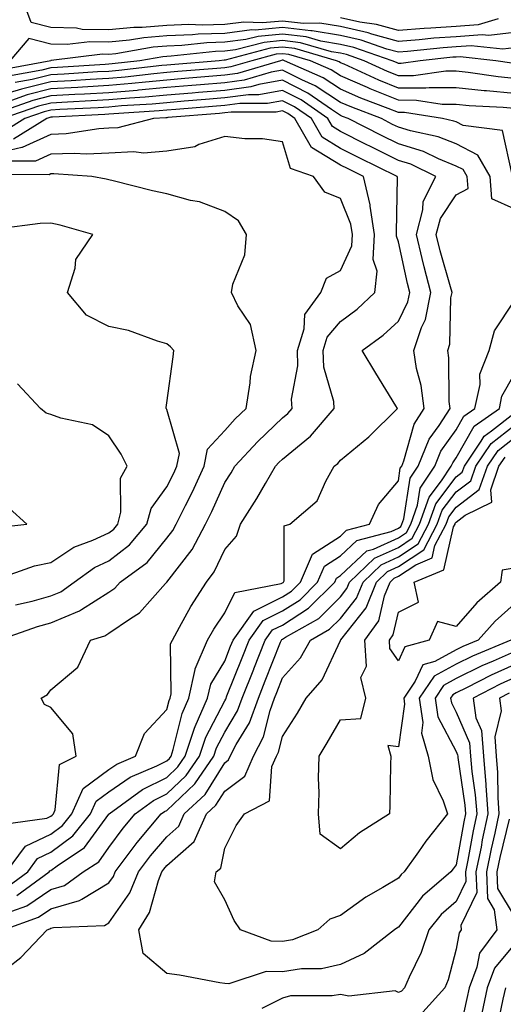
# Model space of a CAD drawing. Units: inches. Extents: x 1000163 to 1002803, y 7245098 to 7247738.
# Drawn here: x 1001903 to 1001986, y 7245269 to 7245439 of the extents above; entities that cross this region are included whole.
import ezdxf

# ---------------------------------------------------------------- set-up
doc = ezdxf.new("R2010")
doc.units = ezdxf.units.IN
doc.header["$MEASUREMENT"] = 0
doc.layers.add('Contour_10007245', color=7, linetype='Continuous', true_color=0x0d16af)

msp = doc.modelspace()

# ---------------------------------------------------------------- linework, layer by layer
at = {"layer": 'Contour_10007245'}
for points in [[(1001988.05, 7245436.8, 2989), (1001983.68, 7245436.29, 2989), (1001982.54, 7245436.41, 2989), (1001978.05, 7245436.06, 2989), (1001974.18, 7245435.79, 2989), (1001971.65, 7245435.52, 2989), (1001968.05, 7245435.25, 2989), (1001963.45, 7245436.52, 2989), (1001962.85, 7245436.72, 2989), (1001958.05, 7245437.81, 2989), (1001954.51, 7245438.38, 2989), (1001951.64, 7245438.33, 2989), (1001948.05, 7245438.76, 2989), (1001944.56, 7245438.43, 2989), (1001941.38, 7245438.59, 2989), (1001938.05, 7245438.18, 2989), (1001934.18, 7245438.05, 2989), (1001931.83, 7245438.14, 2989), (1001928.05, 7245437.99, 2989), (1001923.78, 7245437.65, 2989), (1001922.33, 7245437.64, 2989), (1001918.05, 7245437.23, 2989), (1001913.46, 7245437.33, 2989), (1001912.46, 7245437.51, 2989), (1001908.05, 7245437.63, 2989), (1001904.63, 7245438.5, 2989), (1001903.35, 7245441.92, 2989)], [(1001985.27, 7245439.14, 2988), (1001981.86, 7245438.11, 2988), (1001978.05, 7245437.82, 2988), (1001973.64, 7245437.51, 2988), (1001972.5, 7245437.47, 2988), (1001968.05, 7245437.13, 2988), (1001964.29, 7245438.16, 2988), (1001961.38, 7245438.59, 2988), (1001958.05, 7245439.33, 2988)], [(1001988.05, 7245434.14, 2990), (1001986.07, 7245433.9, 2990), (1001980.64, 7245434.51, 2990), (1001978.05, 7245434.31, 2990), (1001975.81, 7245434.16, 2990), (1001969.63, 7245433.5, 2990), (1001968.05, 7245433.38, 2990), (1001966.04, 7245433.93, 2990), (1001961.6, 7245435.47, 2990), (1001958.05, 7245436.28, 2990), (1001953.19, 7245437.06, 2990), (1001952.91, 7245437.06, 2990), (1001948.05, 7245437.62, 2990), (1001943.32, 7245437.19, 2990), (1001942.75, 7245437.22, 2990), (1001938.05, 7245436.64, 2990), (1001933.48, 7245436.49, 2990), (1001932.51, 7245436.38, 2990), (1001928.05, 7245436.22, 2990), (1001924.08, 7245435.89, 2990), (1001921.59, 7245435.46, 2990), (1001918.05, 7245435.12, 2990), (1001914.78, 7245435.19, 2990), (1001910.83, 7245434.7, 2990), (1001908.05, 7245434.78, 2990), (1001904.2, 7245435.77, 2990), (1001900.93, 7245431.92, 2990)], [(1001987.65, 7245431.52, 2991), (1001984.91, 7245431.92, 2991), (1001978.73, 7245432.6, 2991), (1001978.05, 7245432.55, 2991), (1001977.45, 7245432.52, 2991), (1001971.84, 7245431.92, 2991), (1001968.52, 7245431.45, 2991), (1001968.05, 7245431.45, 2991), (1001967.72, 7245431.59, 2991), (1001966.99, 7245431.92, 2991), (1001960.35, 7245434.22, 2991), (1001958.05, 7245434.74, 2991), (1001954.68, 7245435.29, 2991), (1001952.15, 7245436.02, 2991), (1001948.05, 7245436.5, 2991), (1001943.85, 7245436.12, 2991), (1001941.68, 7245435.55, 2991), (1001938.05, 7245435.09, 2991), (1001934.97, 7245435, 2991), (1001930.67, 7245434.54, 2991), (1001928.05, 7245434.44, 2991), (1001925.72, 7245434.25, 2991), (1001919.26, 7245433.13, 2991), (1001918.05, 7245433.01, 2991), (1001916.94, 7245433.03, 2991), (1001908.07, 7245431.94, 2991), (1001908.05, 7245431.94, 2991), (1001908.02, 7245431.95, 2991), (1001908, 7245431.92, 2991), (1001899.61, 7245430.36, 2991)], [(1001988.05, 7245428.87, 2992), (1001985.27, 7245429.14, 2992), (1001980.09, 7245429.88, 2992), (1001978.05, 7245430.09, 2992), (1001976.23, 7245430.1, 2992), (1001970.66, 7245429.31, 2992), (1001968.05, 7245429.33, 2992), (1001966.2, 7245430.07, 2992), (1001962.14, 7245431.92, 2992), (1001959.1, 7245432.97, 2992), (1001958.05, 7245433.21, 2992), (1001956.51, 7245433.46, 2992), (1001951.15, 7245435.02, 2992), (1001948.05, 7245435.38, 2992), (1001944.89, 7245435.08, 2992), (1001939.92, 7245433.79, 2992), (1001938.05, 7245433.55, 2992), (1001936.47, 7245433.5, 2992), (1001928.82, 7245432.69, 2992), (1001928.05, 7245432.66, 2992), (1001927.36, 7245432.61, 2992), (1001923.41, 7245431.92, 2992), (1001918.6, 7245431.37, 2992), (1001918.05, 7245431.32, 2992), (1001917.42, 7245431.29, 2992), (1001909.2, 7245430.77, 2992), (1001908.05, 7245430.71, 2992), (1001906.44, 7245430.31, 2992), (1001900.73, 7245429.24, 2992)], [(1001988.05, 7245426.27, 2993), (1001983.26, 7245426.71, 2993), (1001982.86, 7245426.73, 2993), (1001978.05, 7245427.22, 2993), (1001973.39, 7245427.26, 2993), (1001972.8, 7245427.17, 2993), (1001968.05, 7245427.2, 2993), (1001964.69, 7245428.56, 2993), (1001958.67, 7245431.3, 2993), (1001958.05, 7245431.57, 2993), (1001957.84, 7245431.71, 2993), (1001957.35, 7245431.92, 2993), (1001950.14, 7245434.01, 2993), (1001948.05, 7245434.25, 2993), (1001945.91, 7245434.06, 2993), (1001938.16, 7245432.03, 2993), (1001938.05, 7245432.01, 2993), (1001937.96, 7245432.01, 2993), (1001937.12, 7245431.92, 2993), (1001928.74, 7245431.23, 2993), (1001928.05, 7245431.17, 2993), (1001927.22, 7245431.09, 2993), (1001919.74, 7245430.23, 2993), (1001918.05, 7245430.08, 2993), (1001916.11, 7245429.98, 2993), (1001910.35, 7245429.62, 2993), (1001908.05, 7245429.49, 2993), (1001904.82, 7245428.69, 2993), (1001901.84, 7245428.13, 2993)], [(1001988.05, 7245423.66, 2994), (1001986.14, 7245423.83, 2994), (1001980.26, 7245424.13, 2994), (1001978.05, 7245424.36, 2994), (1001975.59, 7245424.38, 2994), (1001971.19, 7245425.06, 2994), (1001968.05, 7245425.08, 2994), (1001963.18, 7245427.05, 2994), (1001962.7, 7245427.27, 2994), (1001958.05, 7245429.28, 2994), (1001956.46, 7245430.33, 2994), (1001952.87, 7245431.92, 2994), (1001949.13, 7245433, 2994), (1001948.05, 7245433.13, 2994), (1001946.95, 7245433.02, 2994), (1001942.72, 7245431.92, 2994), (1001939.13, 7245430.84, 2994), (1001938.05, 7245430.7, 2994), (1001936.71, 7245430.58, 2994), (1001929.94, 7245430.03, 2994), (1001928.05, 7245429.87, 2994), (1001925.79, 7245429.66, 2994), (1001920.87, 7245429.1, 2994), (1001918.05, 7245428.85, 2994), (1001914.8, 7245428.67, 2994), (1001911.51, 7245428.46, 2994), (1001908.05, 7245428.27, 2994), (1001903.2, 7245427.07, 2994), (1001902.95, 7245427.02, 2994), (1001898.05, 7245425.59, 2994)], [(1001987.69, 7245412.28, 2995), (1001986.02, 7245419.89, 2995), (1001979.22, 7245420.75, 2995), (1001978.05, 7245421.35, 2995), (1001977.64, 7245421.51, 2995), (1001975.7, 7245421.92, 2995), (1001969.09, 7245422.96, 2995), (1001968.05, 7245422.96, 2995), (1001966.31, 7245423.66, 2995), (1001961.59, 7245425.46, 2995), (1001958.05, 7245427.01, 2995), (1001955.08, 7245428.95, 2995), (1001948.39, 7245431.92, 2995), (1001948.13, 7245432, 2995), (1001948.05, 7245432.01, 2995), (1001947.97, 7245432, 2995), (1001947.68, 7245431.92, 2995), (1001940.28, 7245429.69, 2995), (1001938.05, 7245429.4, 2995), (1001935.3, 7245429.17, 2995), (1001931.15, 7245428.82, 2995), (1001928.05, 7245428.57, 2995), (1001924.36, 7245428.23, 2995), (1001922.01, 7245427.96, 2995), (1001918.05, 7245427.62, 2995), (1001913.49, 7245427.36, 2995), (1001912.67, 7245427.3, 2995), (1001908.05, 7245427.05, 2995), (1001903.94, 7245426.03, 2995), (1001901.2, 7245425.07, 2995)], [(1001988.05, 7245406.34, 2996), (1001984.19, 7245408.06, 2996), (1001983.92, 7245411.92, 2996), (1001981.76, 7245415.63, 2996), (1001978.05, 7245417.55, 2996), (1001974.93, 7245418.8, 2996), (1001970.17, 7245419.8, 2996), (1001968.05, 7245420.45, 2996), (1001967.06, 7245420.93, 2996), (1001965.12, 7245421.92, 2996), (1001960.01, 7245423.88, 2996), (1001958.05, 7245424.73, 2996), (1001953.7, 7245427.57, 2996), (1001951.35, 7245428.62, 2996), (1001948.05, 7245430.29, 2996), (1001946.07, 7245429.94, 2996), (1001941.43, 7245428.54, 2996), (1001938.05, 7245428.1, 2996), (1001933.88, 7245427.75, 2996), (1001932.35, 7245427.62, 2996), (1001928.05, 7245427.27, 2996), (1001923.15, 7245426.82, 2996), (1001922.93, 7245426.8, 2996), (1001918.05, 7245426.38, 2996), (1001913.83, 7245426.14, 2996), (1001912.19, 7245426.06, 2996), (1001908.05, 7245425.83, 2996), (1001904.92, 7245425.05, 2996), (1001899.17, 7245423.04, 2996)], [(1001901.26, 7245285.13, 2997), (1001903.89, 7245286.08, 2997), (1001908.05, 7245288.88, 2997), (1001910.41, 7245289.56, 2997), (1001913.63, 7245291.92, 2997), (1001916.29, 7245293.68, 2997), (1001918.05, 7245296.11, 2997), (1001920.51, 7245299.46, 2997), (1001922.57, 7245301.92, 2997), (1001925.75, 7245304.22, 2997), (1001928.05, 7245305.38, 2997), (1001931.41, 7245308.56, 2997), (1001933.71, 7245311.92, 2997), (1001934.8, 7245315.17, 2997), (1001938.05, 7245321.45, 2997), (1001938.23, 7245321.74, 2997), (1001938.45, 7245322.32, 2997), (1001941.08, 7245328.89, 2997), (1001942.27, 7245331.92, 2997), (1001944.68, 7245335.29, 2997), (1001948.05, 7245336.95, 2997), (1001951.08, 7245338.89, 2997), (1001954.1, 7245341.92, 2997), (1001955.3, 7245344.67, 2997), (1001958.05, 7245346.48, 2997), (1001960.86, 7245349.11, 2997), (1001966.82, 7245350.69, 2997), (1001968.05, 7245351.25, 2997), (1001968.45, 7245351.52, 2997), (1001968.67, 7245351.92, 2997), (1001969.01, 7245352.88, 2997), (1001970.11, 7245359.86, 2997), (1001971.48, 7245361.92, 2997), (1001973.38, 7245366.59, 2997), (1001975.11, 7245368.98, 2997), (1001977.01, 7245371.92, 2997), (1001976.85, 7245373.12, 2997), (1001976.79, 7245380.66, 2997), (1001976.59, 7245381.92, 2997), (1001976.96, 7245383.01, 2997), (1001977.13, 7245391, 2997), (1001977.33, 7245391.92, 2997), (1001977.06, 7245392.91, 2997), (1001975.26, 7245399.13, 2997), (1001974.56, 7245401.92, 2997), (1001975.3, 7245404.67, 2997), (1001978.05, 7245408.75, 2997), (1001980.09, 7245409.88, 2997), (1001979.94, 7245411.92, 2997), (1001979.25, 7245413.12, 2997), (1001978.05, 7245413.74, 2997), (1001974.99, 7245414.98, 2997), (1001972.39, 7245416.26, 2997), (1001968.05, 7245417.57, 2997), (1001965.15, 7245419.02, 2997), (1001959.4, 7245421.92, 2997), (1001958.42, 7245422.29, 2997), (1001958.05, 7245422.46, 2997), (1001956.5, 7245423.47, 2997), (1001952.43, 7245426.3, 2997), (1001948.05, 7245428.53, 2997), (1001943.93, 7245427.8, 2997), (1001942.58, 7245427.39, 2997), (1001938.05, 7245426.8, 2997), (1001933.55, 7245426.42, 2997), (1001932.46, 7245426.33, 2997), (1001928.05, 7245425.97, 2997), (1001924.34, 7245425.63, 2997), (1001921.59, 7245425.46, 2997), (1001918.05, 7245425.15, 2997), (1001914.99, 7245424.98, 2997), (1001910.89, 7245424.76, 2997), (1001908.05, 7245424.61, 2997), (1001905.9, 7245424.07, 2997), (1001899.74, 7245421.92, 2997)], [(1001902.15, 7245287.82, 2998), (1001907.73, 7245291.92, 2998), (1001907.86, 7245292.11, 2998), (1001908.05, 7245292.19, 2998), (1001909.1, 7245292.97, 2998), (1001913.85, 7245296.12, 2998), (1001918.05, 7245301.89, 2998), (1001918.07, 7245301.92, 2998), (1001923.85, 7245306.12, 2998), (1001928.05, 7245308.23, 2998), (1001929.94, 7245310.03, 2998), (1001931.24, 7245311.92, 2998), (1001932.86, 7245316.73, 2998), (1001932.93, 7245317.04, 2998), (1001935.09, 7245321.92, 2998), (1001935.65, 7245324.32, 2998), (1001938.05, 7245328.31, 2998), (1001939.08, 7245330.89, 2998), (1001939.49, 7245331.92, 2998), (1001943.06, 7245336.91, 2998), (1001948.05, 7245339.37, 2998), (1001949.6, 7245340.37, 2998), (1001951.16, 7245341.92, 2998), (1001953.24, 7245346.73, 2998), (1001958.05, 7245349.89, 2998), (1001959.09, 7245350.88, 2998), (1001963.04, 7245351.92, 2998), (1001964.62, 7245355.35, 2998), (1001968.05, 7245359.4, 2998), (1001968.39, 7245361.58, 2998), (1001968.63, 7245361.92, 2998), (1001969.02, 7245362.89, 2998), (1001970.76, 7245369.21, 2998), (1001972.49, 7245371.92, 2998), (1001972.01, 7245375.88, 2998), (1001971.2, 7245378.77, 2998), (1001970.7, 7245381.92, 2998), (1001972.03, 7245385.9, 2998), (1001972.71, 7245387.26, 2998), (1001973.67, 7245391.92, 2998), (1001972.5, 7245396.37, 2998), (1001972.19, 7245397.78, 2998), (1001971.17, 7245401.92, 2998), (1001972.29, 7245406.16, 2998), (1001972.33, 7245407.64, 2998), (1001974.54, 7245411.92, 2998), (1001970.18, 7245414.05, 2998), (1001968.05, 7245414.7, 2998), (1001963.23, 7245417.1, 2998), (1001962.51, 7245417.46, 2998), (1001958.05, 7245419.69, 2998), (1001956.67, 7245420.54, 2998), (1001955.87, 7245421.92, 2998), (1001951.27, 7245425.14, 2998), (1001948.05, 7245426.77, 2998), (1001943.93, 7245426.04, 2998), (1001942.17, 7245426.04, 2998), (1001938.05, 7245425.5, 2998), (1001934.75, 7245425.22, 2998), (1001931.05, 7245424.92, 2998), (1001928.05, 7245424.66, 2998), (1001925.53, 7245424.44, 2998), (1001920.24, 7245424.11, 2998), (1001918.05, 7245423.91, 2998), (1001916.17, 7245423.8, 2998), (1001909.6, 7245423.47, 2998), (1001908.05, 7245423.38, 2998), (1001906.88, 7245423.09, 2998), (1001903.52, 7245421.92, 2998), (1001900.14, 7245419.83, 2998)], [(1001900.59, 7245289.38, 2999), (1001904.04, 7245291.92, 2999), (1001905.74, 7245294.23, 2999), (1001908.05, 7245295.31, 2999), (1001911.85, 7245298.12, 2999), (1001914.87, 7245301.92, 2999), (1001915.84, 7245304.13, 2999), (1001918.05, 7245305.75, 2999), (1001921.72, 7245308.25, 2999), (1001926.35, 7245310.22, 2999), (1001928.05, 7245311.07, 2999), (1001928.49, 7245311.48, 2999), (1001928.78, 7245311.92, 2999), (1001929.15, 7245313.02, 2999), (1001930.69, 7245319.28, 2999), (1001931.85, 7245321.92, 2999), (1001932.98, 7245326.85, 2999), (1001932.98, 7245326.99, 2999), (1001935.1, 7245331.92, 2999), (1001936.17, 7245333.8, 2999), (1001938.05, 7245336.62, 2999), (1001939.83, 7245340.14, 2999), (1001947.81, 7245341.68, 2999), (1001948.05, 7245341.79, 2999), (1001948.13, 7245341.84, 2999), (1001948.2, 7245341.92, 2999), (1001948.31, 7245342.18, 2999), (1001948.35, 7245351.62, 2999), (1001949.3, 7245351.92, 2999), (1001954, 7245355.97, 2999), (1001955.5, 7245359.37, 2999), (1001956.99, 7245361.92, 2999), (1001957.58, 7245362.39, 2999), (1001958.05, 7245362.96, 2999), (1001962.95, 7245367.02, 2999), (1001967.89, 7245371.92, 2999), (1001967.64, 7245372.33, 2999), (1001964.14, 7245378.01, 2999), (1001961.82, 7245381.92, 2999), (1001965.42, 7245384.55, 2999), (1001968.05, 7245386.97, 2999), (1001969.68, 7245390.29, 2999), (1001970.02, 7245391.92, 2999), (1001969.61, 7245393.48, 2999), (1001968.05, 7245400.66, 2999), (1001967.74, 7245401.61, 2999), (1001967.75, 7245401.92, 2999), (1001967.7, 7245402.27, 2999), (1001967.9, 7245411.77, 2999), (1001967.87, 7245411.92, 2999), (1001961.29, 7245415.16, 2999), (1001958.05, 7245416.79, 2999), (1001954.87, 7245418.74, 2999), (1001953.03, 7245421.92, 2999), (1001950.1, 7245423.97, 2999), (1001948.05, 7245425.01, 2999), (1001945.42, 7245424.55, 2999), (1001940.68, 7245424.55, 2999), (1001938.05, 7245424.21, 2999), (1001935.94, 7245424.03, 2999), (1001929.63, 7245423.5, 2999), (1001928.05, 7245423.37, 2999), (1001926.72, 7245423.25, 2999), (1001918.88, 7245422.75, 2999), (1001918.05, 7245422.68, 2999), (1001917.33, 7245422.64, 2999), (1001908.3, 7245422.17, 2999), (1001908.05, 7245422.16, 2999), (1001907.85, 7245422.12, 2999), (1001907.31, 7245421.92, 2999), (1001901.59, 7245418.38, 2999)], [(1001900.35, 7245291.92, 3000), (1001903.62, 7245296.35, 3000), (1001908.05, 7245298.41, 3000), (1001910.06, 7245299.91, 3000), (1001911.66, 7245301.92, 3000), (1001913.63, 7245306.34, 3000), (1001918.05, 7245309.61, 3000), (1001919.43, 7245310.54, 3000), (1001922.67, 7245311.92, 3000), (1001924.19, 7245315.78, 3000), (1001928.05, 7245319.94, 3000), (1001928.44, 7245321.53, 3000), (1001928.62, 7245321.92, 3000), (1001928.78, 7245322.65, 3000), (1001928.71, 7245331.26, 3000), (1001929.01, 7245331.92, 3000), (1001930.27, 7245334.14, 3000), (1001932.23, 7245337.74, 3000), (1001934.92, 7245341.92, 3000), (1001936.24, 7245343.73, 3000), (1001938.05, 7245347.55, 3000), (1001940.12, 7245349.85, 3000), (1001940.77, 7245351.92, 3000), (1001943.63, 7245356.34, 3000), (1001945.11, 7245358.98, 3000), (1001946.83, 7245361.92, 3000), (1001947.41, 7245362.56, 3000), (1001948.05, 7245363.17, 3000), (1001952.85, 7245367.12, 3000), (1001956.95, 7245371.92, 3000), (1001956.88, 7245373.09, 3000), (1001955.18, 7245379.05, 3000), (1001955.07, 7245381.92, 3000), (1001955.78, 7245384.19, 3000), (1001958.05, 7245386.89, 3000), (1001960.92, 7245389.05, 3000), (1001964.01, 7245391.92, 3000), (1001964.4, 7245395.57, 3000), (1001963.72, 7245397.59, 3000), (1001963.93, 7245401.92, 3000), (1001963.17, 7245406.8, 3000), (1001963.18, 7245407.05, 3000), (1001962.01, 7245411.92, 3000), (1001959.36, 7245413.23, 3000), (1001958.05, 7245413.88, 3000), (1001953.07, 7245416.94, 3000), (1001950.19, 7245421.92, 3000), (1001948.93, 7245422.8, 3000), (1001948.05, 7245423.25, 3000), (1001946.93, 7245423.04, 3000), (1001939.18, 7245423.05, 3000), (1001938.05, 7245422.91, 3000), (1001937.14, 7245422.83, 3000), (1001928.22, 7245422.09, 3000), (1001928.05, 7245422.07, 3000), (1001927.91, 7245422.06, 3000), (1001925.75, 7245421.92, 3000), (1001919.62, 7245420.35, 3000), (1001918.05, 7245420.27, 3000), (1001916.31, 7245420.18, 3000), (1001910.69, 7245419.28, 3000), (1001908.05, 7245419.19, 3000), (1001903.09, 7245416.96, 3000), (1001903.04, 7245416.93, 3000), (1001898.05, 7245415.76, 3000)], [(1001899.82, 7245300.15, 3001), (1001907.31, 7245301.18, 3001), (1001908.05, 7245301.52, 3001), (1001908.27, 7245301.7, 3001), (1001908.46, 7245301.92, 3001), (1001908.78, 7245302.65, 3001), (1001909.52, 7245310.45, 3001), (1001912.42, 7245311.92, 3001), (1001911.85, 7245315.72, 3001), (1001908.05, 7245320.29, 3001), (1001906.92, 7245320.79, 3001), (1001906.38, 7245321.92, 3001), (1001907.42, 7245322.55, 3001), (1001908.05, 7245323.36, 3001), (1001912.7, 7245327.27, 3001), (1001914.87, 7245331.92, 3001), (1001917.33, 7245332.64, 3001), (1001918.05, 7245333.11, 3001), (1001921.78, 7245335.65, 3001), (1001923.36, 7245336.61, 3001), (1001927.83, 7245341.7, 3001), (1001928.03, 7245341.92, 3001), (1001928.05, 7245341.94, 3001), (1001932.41, 7245347.56, 3001), (1001934.76, 7245351.92, 3001), (1001935.85, 7245354.12, 3001), (1001938.05, 7245359.1, 3001), (1001939.17, 7245360.8, 3001), (1001939.83, 7245361.92, 3001), (1001943.75, 7245366.22, 3001), (1001948.05, 7245370.28, 3001), (1001948.95, 7245371.02, 3001), (1001949.71, 7245371.92, 3001), (1001949.61, 7245373.48, 3001), (1001950.71, 7245379.26, 3001), (1001950.6, 7245381.92, 3001), (1001951.77, 7245385.64, 3001), (1001951.87, 7245388.1, 3001), (1001954.66, 7245391.92, 3001), (1001955.61, 7245394.36, 3001), (1001958.05, 7245395.7, 3001), (1001960.01, 7245399.96, 3001), (1001960.1, 7245401.92, 3001), (1001959.83, 7245403.7, 3001), (1001958.05, 7245408.16, 3001), (1001955.34, 7245409.21, 3001), (1001953.4, 7245411.92, 3001), (1001949.42, 7245413.29, 3001), (1001948.05, 7245417.93, 3001), (1001944.57, 7245418.44, 3001), (1001941.52, 7245418.45, 3001), (1001938.05, 7245418.85, 3001), (1001933.56, 7245417.43, 3001), (1001932.9, 7245417.07, 3001), (1001928.05, 7245416.29, 3001), (1001924, 7245415.97, 3001), (1001922.33, 7245416.2, 3001), (1001918.05, 7245415.97, 3001), (1001914.18, 7245415.79, 3001), (1001912.06, 7245415.93, 3001), (1001908.05, 7245415.79, 3001), (1001905.38, 7245414.59, 3001), (1001900.73, 7245414.6, 3001)], [(1001898.99, 7245331.92, 3002), (1001905.71, 7245334.26, 3002), (1001908.05, 7245334.9, 3002), (1001913, 7245336.97, 3002), (1001913.32, 7245337.19, 3002), (1001918.05, 7245340.2, 3002), (1001919.08, 7245340.89, 3002), (1001919.99, 7245341.92, 3002), (1001924.64, 7245345.33, 3002), (1001928.05, 7245349.49, 3002), (1001929.11, 7245350.86, 3002), (1001929.68, 7245351.92, 3002), (1001931.29, 7245355.16, 3002), (1001932.48, 7245357.49, 3002), (1001934.52, 7245361.92, 3002), (1001935.1, 7245364.87, 3002), (1001938.05, 7245368.12, 3002), (1001939.86, 7245370.11, 3002), (1001941.78, 7245371.92, 3002), (1001942.48, 7245376.35, 3002), (1001942.53, 7245377.44, 3002), (1001943.48, 7245381.92, 3002), (1001942.53, 7245386.4, 3002), (1001940.34, 7245389.63, 3002), (1001939.25, 7245391.92, 3002), (1001939.46, 7245393.33, 3002), (1001941.54, 7245398.43, 3002), (1001941.81, 7245401.92, 3002), (1001940.44, 7245404.31, 3002), (1001938.05, 7245405.87, 3002), (1001933.7, 7245407.57, 3002), (1001932.16, 7245407.81, 3002), (1001928.05, 7245408.94, 3002), (1001925.58, 7245409.45, 3002), (1001918.79, 7245411.18, 3002), (1001918.05, 7245411.34, 3002), (1001917.59, 7245411.46, 3002), (1001915.12, 7245411.92, 3002), (1001908.53, 7245412.4, 3002), (1001908.05, 7245412.38, 3002), (1001907.74, 7245412.23, 3002), (1001898.38, 7245412.25, 3002)], [(1001901.94, 7245338.03, 3003), (1001904.8, 7245338.67, 3003), (1001908.05, 7245339.55, 3003), (1001909.73, 7245340.24, 3003), (1001912.08, 7245341.92, 3003), (1001915.54, 7245344.43, 3003), (1001918.05, 7245345.59, 3003), (1001921.6, 7245348.37, 3003), (1001924.63, 7245351.92, 3003), (1001925.34, 7245354.63, 3003), (1001928.05, 7245358.38, 3003), (1001929.25, 7245360.72, 3003), (1001929.81, 7245361.92, 3003), (1001930.24, 7245364.11, 3003), (1001928.05, 7245371.72, 3003), (1001927.99, 7245371.86, 3003), (1001927.95, 7245371.92, 3003), (1001927.92, 7245372.05, 3003), (1001928.05, 7245372.88, 3003), (1001929.15, 7245380.82, 3003), (1001929.28, 7245381.92, 3003), (1001928.68, 7245382.55, 3003), (1001928.05, 7245383.08, 3003), (1001926.45, 7245383.52, 3003), (1001921.46, 7245385.33, 3003), (1001918.05, 7245386.05, 3003), (1001914.16, 7245388.03, 3003), (1001910.89, 7245391.92, 3003), (1001912.24, 7245396.11, 3003), (1001912.36, 7245397.61, 3003), (1001915.27, 7245401.92, 3003), (1001909.66, 7245403.53, 3003), (1001908.05, 7245403.9, 3003), (1001906.17, 7245403.8, 3003), (1001899.05, 7245402.92, 3003)], [(1001899.86, 7245281.92, 2996), (1001905.88, 7245284.09, 2996), (1001908.05, 7245285.54, 2996), (1001913, 7245286.97, 2996), (1001913.37, 7245287.24, 2996), (1001918.05, 7245290.03, 2996), (1001918.84, 7245291.13, 2996), (1001919.15, 7245291.92, 2996), (1001922.43, 7245296.3, 2996), (1001922.95, 7245297.02, 2996), (1001927.07, 7245301.92, 2996), (1001927.64, 7245302.33, 2996), (1001928.05, 7245302.54, 2996), (1001932.87, 7245307.1, 2996), (1001936.17, 7245311.92, 2996), (1001936.64, 7245313.33, 2996), (1001938.05, 7245316.04, 2996), (1001940.28, 7245319.69, 2996), (1001941.09, 7245321.92, 2996), (1001943.07, 7245326.9, 2996), (1001943.09, 7245326.96, 2996), (1001945.05, 7245331.92, 2996), (1001946.3, 7245333.67, 2996), (1001948.05, 7245334.53, 2996), (1001952.55, 7245337.42, 2996), (1001957.06, 7245341.92, 2996), (1001957.36, 7245342.61, 2996), (1001958.05, 7245343.06, 2996), (1001962.63, 7245347.34, 2996), (1001963.77, 7245347.64, 2996), (1001968.05, 7245349.59, 2996), (1001969.46, 7245350.51, 2996), (1001970.2, 7245351.92, 2996), (1001971.37, 7245355.24, 2996), (1001971.83, 7245358.14, 2996), (1001974.34, 7245361.92, 2996), (1001975.41, 7245364.56, 2996), (1001978.05, 7245368.21, 2996), (1001979.38, 7245370.59, 2996), (1001981.28, 7245371.92, 2996), (1001982.16, 7245376.03, 2996), (1001982.15, 7245377.82, 2996), (1001983.72, 7245381.92, 2996), (1001984.65, 7245385.32, 2996), (1001988.05, 7245390.42, 2996)], [(1001898.05, 7245273.44, 2995), (1001902.83, 7245277.14, 2995), (1001907.4, 7245281.92, 2995), (1001907.87, 7245282.1, 2995), (1001908.05, 7245282.21, 2995), (1001908.46, 7245282.33, 2995), (1001917.29, 7245282.68, 2995), (1001918.05, 7245283.14, 2995), (1001921.69, 7245288.28, 2995), (1001923.17, 7245291.92, 2995), (1001925.26, 7245294.71, 2995), (1001928.05, 7245298, 2995), (1001930.14, 7245299.83, 2995), (1001931.08, 7245301.92, 2995), (1001934.68, 7245305.29, 2995), (1001938.05, 7245310.76, 2995), (1001938.71, 7245311.26, 2995), (1001939, 7245311.92, 2995), (1001940.05, 7245313.92, 2995), (1001942.32, 7245317.65, 2995), (1001943.89, 7245321.92, 2995), (1001945.07, 7245324.9, 2995), (1001947.69, 7245331.56, 2995), (1001947.84, 7245331.92, 2995), (1001947.92, 7245332.05, 2995), (1001948.05, 7245332.11, 2995), (1001948.58, 7245332.45, 2995), (1001954.29, 7245335.68, 2995), (1001958.05, 7245339.42, 2995), (1001959.16, 7245340.81, 2995), (1001959.6, 7245341.92, 2995), (1001963.92, 7245346.05, 2995), (1001968.05, 7245347.93, 2995), (1001970.45, 7245349.52, 2995), (1001971.72, 7245351.92, 2995), (1001973.38, 7245356.59, 2995), (1001975.52, 7245359.39, 2995), (1001977.19, 7245361.92, 2995), (1001977.44, 7245362.53, 2995), (1001978.05, 7245363.37, 2995), (1001981.12, 7245368.85, 2995), (1001985.5, 7245371.92, 2995), (1001985.95, 7245374.02, 2995), (1001988.05, 7245377.78, 2995)], [(1001898.51, 7245342.38, 3004), (1001905.22, 7245344.75, 3004), (1001908.05, 7245345.34, 3004), (1001912.01, 7245347.96, 3004), (1001915.3, 7245349.17, 3004), (1001918.05, 7245350.44, 3004), (1001918.88, 7245351.09, 3004), (1001919.59, 7245351.92, 3004), (1001920.14, 7245354.01, 3004), (1001920.07, 7245359.9, 3004), (1001921.21, 7245361.92, 3004), (1001920.15, 7245364.02, 3004), (1001918.05, 7245367.19, 3004), (1001915.2, 7245369.07, 3004), (1001909.74, 7245370.23, 3004), (1001908.05, 7245370.87, 3004), (1001907.24, 7245371.11, 3004), (1001906.25, 7245371.92, 3004), (1001902.28, 7245376.15, 3004)], [(1001988.05, 7245329.91, 2994), (1001984.42, 7245328.29, 2994), (1001982.49, 7245327.48, 2994), (1001978.05, 7245325.29, 2994), (1001975.87, 7245324.1, 2994), (1001974.38, 7245321.92, 2994), (1001974.84, 7245318.71, 2994), (1001978.05, 7245312.7, 2994), (1001978.28, 7245312.15, 2994), (1001978.3, 7245311.92, 2994), (1001978.33, 7245311.64, 2994), (1001979.54, 7245303.41, 2994), (1001979.66, 7245301.92, 2994), (1001979.38, 7245300.59, 2994), (1001978.05, 7245293.13, 2994), (1001977.5, 7245292.47, 2994), (1001977.12, 7245291.92, 2994), (1001972.22, 7245287.75, 2994), (1001968.05, 7245282.39, 2994), (1001967.76, 7245282.21, 2994), (1001967.36, 7245281.92, 2994), (1001962.15, 7245277.82, 2994), (1001958.05, 7245275.94, 2994), (1001954.8, 7245275.17, 2994), (1001951.34, 7245275.21, 2994), (1001948.05, 7245274.69, 2994), (1001945.24, 7245274.73, 2994), (1001938.75, 7245272.62, 2994), (1001938.05, 7245272.64, 2994), (1001937.21, 7245272.76, 2994), (1001930.23, 7245274.1, 2994), (1001928.05, 7245274.38, 2994), (1001923.98, 7245277.85, 2994), (1001923.2, 7245281.92, 2994), (1001925.07, 7245284.9, 2994), (1001926.59, 7245290.46, 2994), (1001927.17, 7245291.92, 2994), (1001927.55, 7245292.42, 2994), (1001928.05, 7245293.01, 2994), (1001932.8, 7245297.17, 2994), (1001934.93, 7245301.92, 2994), (1001936.55, 7245303.42, 2994), (1001938.05, 7245305.87, 2994), (1001941.51, 7245308.46, 2994), (1001943.01, 7245311.92, 2994), (1001944.74, 7245315.23, 2994), (1001945.89, 7245319.76, 2994), (1001946.68, 7245321.92, 2994), (1001947.07, 7245322.9, 2994), (1001948.05, 7245325.39, 2994), (1001951.13, 7245328.84, 2994), (1001952.85, 7245331.92, 2994), (1001956.17, 7245333.8, 2994), (1001958.05, 7245335.66, 2994), (1001960.83, 7245339.14, 2994), (1001961.95, 7245341.92, 2994), (1001965.06, 7245344.91, 2994), (1001968.05, 7245346.27, 2994), (1001971.45, 7245348.52, 2994), (1001973.26, 7245351.92, 2994), (1001974.51, 7245355.46, 2994), (1001978.05, 7245360.09, 2994), (1001979.09, 7245360.88, 2994), (1001979.45, 7245361.92, 2994), (1001982.37, 7245366.24, 2994), (1001982.85, 7245367.12, 2994), (1001984.15, 7245368.02, 2994), (1001988.05, 7245371.08, 2994)], [(1001987.45, 7245331.92, 2993), (1001980.83, 7245329.14, 2993), (1001978.05, 7245327.76, 2993), (1001974.26, 7245325.71, 2993), (1001971.67, 7245321.92, 2993), (1001972.29, 7245317.68, 2993), (1001972.02, 7245315.89, 2993), (1001973.19, 7245311.92, 2993), (1001973.99, 7245307.86, 2993), (1001975.81, 7245304.16, 2993), (1001976.55, 7245301.92, 2993), (1001972.77, 7245297.2, 2993), (1001971.53, 7245295.4, 2993), (1001969.07, 7245291.92, 2993), (1001968.52, 7245291.45, 2993), (1001968.05, 7245290.85, 2993), (1001965.34, 7245289.21, 2993), (1001962.42, 7245287.55, 2993), (1001958.05, 7245284.39, 2993), (1001956.23, 7245283.74, 2993), (1001954.12, 7245281.92, 2993), (1001949.77, 7245280.2, 2993), (1001948.05, 7245279.93, 2993), (1001946.09, 7245279.96, 2993), (1001940.79, 7245281.92, 2993), (1001939.66, 7245283.53, 2993), (1001938.05, 7245287.08, 2993), (1001936.31, 7245290.18, 2993), (1001936.59, 7245291.92, 2993), (1001937.41, 7245292.56, 2993), (1001938.05, 7245296.02, 2993), (1001940.06, 7245299.91, 2993), (1001941.46, 7245301.92, 2993), (1001945.78, 7245304.19, 2993), (1001946.22, 7245310.09, 2993), (1001947.01, 7245311.92, 2993), (1001947.37, 7245312.6, 2993), (1001948.05, 7245315.28, 2993), (1001950.63, 7245319.34, 2993), (1001952.15, 7245321.92, 2993), (1001954.89, 7245325.08, 2993), (1001958.05, 7245331.88, 2993), (1001958.06, 7245331.91, 2993), (1001958.1, 7245331.97, 2993), (1001962.5, 7245337.47, 2993), (1001964.28, 7245341.92, 2993), (1001966.2, 7245343.77, 2993), (1001968.05, 7245344.6, 2993), (1001972.45, 7245347.52, 2993), (1001974.78, 7245351.92, 2993), (1001975.64, 7245354.33, 2993), (1001978.05, 7245357.49, 2993), (1001980.56, 7245359.41, 2993), (1001981.45, 7245361.92, 2993), (1001984.1, 7245365.87, 2993), (1001988.05, 7245368.95, 2993)], [(1001988.05, 7245338.13, 2992), (1001984.76, 7245335.21, 2992), (1001981.85, 7245331.92, 2992), (1001979.17, 7245330.8, 2992), (1001978.05, 7245330.24, 2992), (1001974.37, 7245328.24, 2992), (1001972.3, 7245327.67, 2992), (1001970.97, 7245324.84, 2992), (1001968.97, 7245321.92, 2992), (1001969.12, 7245320.85, 2992), (1001968.05, 7245313.52, 2992), (1001966.21, 7245313.76, 2992), (1001966.75, 7245311.92, 2992), (1001966.67, 7245310.54, 2992), (1001966.6, 7245303.37, 2992), (1001966.52, 7245301.92, 2992), (1001961.32, 7245298.65, 2992), (1001958.05, 7245295.91, 2992), (1001954.55, 7245298.42, 2992), (1001954.25, 7245301.92, 2992), (1001954.37, 7245305.6, 2992), (1001954.25, 7245308.12, 2992), (1001954.35, 7245311.92, 2992), (1001955.77, 7245314.2, 2992), (1001958.05, 7245318.14, 2992), (1001961.57, 7245318.4, 2992), (1001962.42, 7245321.92, 2992), (1001961.59, 7245325.46, 2992), (1001962.55, 7245327.42, 2992), (1001962.28, 7245331.92, 2992), (1001964.7, 7245335.27, 2992), (1001965.67, 7245339.54, 2992), (1001966.62, 7245341.92, 2992), (1001967.35, 7245342.62, 2992), (1001968.05, 7245342.94, 2992), (1001971.07, 7245344.94, 2992), (1001973.87, 7245346.1, 2992), (1001974.36, 7245348.23, 2992), (1001976.31, 7245351.92, 2992), (1001976.76, 7245353.21, 2992), (1001978.05, 7245354.89, 2992), (1001982.03, 7245357.94, 2992), (1001983.44, 7245361.92, 2992), (1001985.3, 7245364.67, 2992), (1001988.05, 7245366.83, 2992)], [(1001988.05, 7245344.35, 2991), (1001986, 7245343.97, 2991), (1001985.68, 7245341.92, 2991), (1001981.59, 7245338.38, 2991), (1001978.05, 7245334.27, 2991), (1001974.82, 7245335.15, 2991), (1001973.38, 7245331.92, 2991), (1001969.19, 7245330.78, 2991), (1001968.05, 7245328.35, 2991), (1001966.59, 7245330.46, 2991), (1001966.51, 7245331.92, 2991), (1001967.15, 7245332.82, 2991), (1001968.05, 7245336.77, 2991), (1001971.5, 7245338.47, 2991), (1001970.76, 7245341.92, 2991), (1001975.92, 7245344.05, 2991), (1001977.6, 7245351.47, 2991), (1001977.84, 7245351.92, 2991), (1001977.89, 7245352.08, 2991), (1001978.05, 7245352.28, 2991), (1001979.59, 7245353.46, 2991), (1001984.22, 7245355.75, 2991), (1001984.01, 7245357.88, 2991), (1001985.43, 7245361.92, 2991), (1001986.49, 7245363.48, 2991)], [(1001898.63, 7245351.34, 3005), (1001903.87, 7245351.92, 3005), (1001900.81, 7245354.68, 3005)], [(1001988.05, 7245327.66, 2995), (1001984.09, 7245325.88, 2995), (1001979.81, 7245323.68, 2995), (1001978.05, 7245322.81, 2995), (1001977.47, 7245322.5, 2995), (1001977.07, 7245321.92, 2995), (1001977.2, 7245321.07, 2995), (1001978.05, 7245319.48, 2995), (1001980.35, 7245314.22, 2995), (1001980.52, 7245311.92, 2995), (1001980.75, 7245309.22, 2995), (1001981.34, 7245305.21, 2995), (1001981.59, 7245301.92, 2995), (1001980.96, 7245299.01, 2995), (1001980.05, 7245293.92, 2995), (1001979.65, 7245291.92, 2995), (1001979.71, 7245290.26, 2995), (1001978.05, 7245286.84, 2995), (1001975.42, 7245284.55, 2995), (1001973.29, 7245281.92, 2995), (1001971.97, 7245278, 2995), (1001969.89, 7245273.76, 2995), (1001969.1, 7245271.92, 2995), (1001968.61, 7245271.36, 2995), (1001968.05, 7245271.11, 2995), (1001967.5, 7245271.37, 2995), (1001959.49, 7245270.48, 2995), (1001958.05, 7245270.78, 2995), (1001956.64, 7245270.51, 2995), (1001949.42, 7245270.55, 2995), (1001948.05, 7245270.14, 2995), (1001944.45, 7245268.32, 2995)], [(1001988.05, 7245325.42, 2996), (1001985.64, 7245324.33, 2996), (1001980.96, 7245321.92, 2996), (1001981.46, 7245318.51, 2996), (1001982.42, 7245316.3, 2996), (1001982.74, 7245311.92, 2996), (1001983.15, 7245307.02, 2996), (1001983.15, 7245306.82, 2996), (1001983.51, 7245301.92, 2996), (1001982.54, 7245297.43, 2996), (1001982.33, 7245296.2, 2996), (1001981.46, 7245291.92, 2996), (1001981.59, 7245288.38, 2996), (1001978.82, 7245282.69, 2996), (1001978.92, 7245281.92, 2996), (1001978.55, 7245281.42, 2996), (1001978.05, 7245278.6, 2996), (1001976.65, 7245273.32, 2996), (1001976.06, 7245271.92, 2996), (1001972.27, 7245267.7, 2996)], [(1001987.18, 7245322.79, 2997), (1001985.51, 7245321.92, 2997), (1001985.83, 7245319.7, 2997), (1001984.72, 7245315.25, 2997), (1001984.95, 7245311.92, 2997), (1001985.19, 7245309.06, 2997), (1001985.23, 7245304.74, 2997), (1001985.43, 7245301.92, 2997), (1001984.72, 7245298.59, 2997), (1001984.08, 7245295.89, 2997), (1001983.27, 7245291.92, 2997), (1001983.44, 7245287.31, 2997), (1001984.6, 7245285.37, 2997), (1001985.03, 7245281.92, 2997), (1001982.06, 7245277.91, 2997), (1001981.63, 7245275.5, 2997), (1001980.28, 7245271.92, 2997), (1001979.89, 7245270.08, 2997), (1001978.07, 7245261.94, 2997)], [(1001987.17, 7245301.04, 2998), (1001985.58, 7245294.39, 2998), (1001985.08, 7245291.92, 2998), (1001985.19, 7245289.06, 2998), (1001988.05, 7245284.27, 2998)], [(1001988.05, 7245279.38, 2998), (1001984.68, 7245275.29, 2998), (1001983.4, 7245271.92, 2998), (1001982.45, 7245267.52, 2998)], [(1001986.53, 7245271.92, 2999), (1001986.11, 7245269.98, 2999), (1001985.04, 7245264.93, 2999)]]:
    msp.add_polyline3d(points, dxfattribs=at)

doc.saveas('drawing.dxf')
